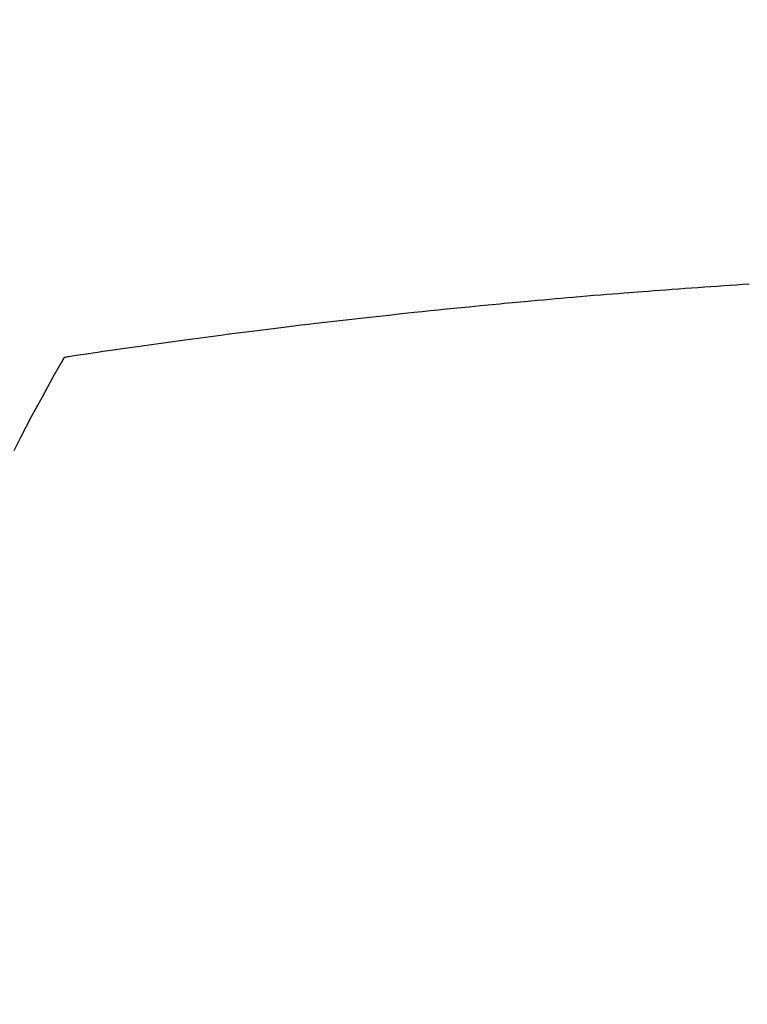
# Model space of a CAD drawing. Extents: x 0 to 26473, y -25 to 8845.
# Drawn here: x 15337 to 15346, y 6978 to 6991 of the extents above; entities that cross this region are included whole.
import ezdxf

# ---------------------------------------------------------------- set-up
doc = ezdxf.new("R2010")
doc.units = 0
doc.header["$LTSCALE"] = 50
doc.header["$MEASUREMENT"] = 0
doc.layers.get('0').update_dxf_attribs({"linetype": 'CONTINUOUS'})
doc.layers.add('150-機器', color=8, linetype='CONTINUOUS')
doc.layers.add('160-文字', color=254, linetype='CONTINUOUS')
doc.styles.add('KH001', font='txt')
doc.dimstyles.new('KH1xx030', dxfattribs={"dimscale": 30, "dimtxt": 2, "dimasz": 0.6, "dimexe": 0.3, "dimexo": 1.2, "dimgap": 0.5, "dimtad": 3, "dimdec": 1, "dimdsep": 46, "dimlunit": 6, "dimtxsty": 'KH001', "dimblk": 'DOT', "dimcen": 1, "dimdle": 1, "dimclrd": 256, "dimclre": 256, "dimclrt": 256, "dimadec": 0, "dimazin": 0, "dimtfac": 1, "dimtdec": 1, "dimtix": 1, "dimtmove": 2, "dimatfit": 3, "dimldrblk": 'CLOSEDBLANK', "dimfxl": 1, "dimtolj": 1, "dimtzin": 0, "dimlwd": -1, "dimlwe": -1, "dimarcsym": 0})

# ---------------------------------------------------------------- blocks, each defined once
blk = doc.blocks.new('F402_H')
at = {"layer": '150-機器', "color": 13, "linetype": 'Continuous'}
for points in [[(7.012, -266.348), (7.095, -266.353), (7.177, -266.359), (7.259, -266.364), (7.341, -266.37), (7.424, -266.375), (7.506, -266.381), (7.588, -266.387), (7.671, -266.392), (7.753, -266.398), (7.835, -266.404), (7.917, -266.41), (8, -266.416), (8.082, -266.422), (8.156, -266.428), (8.231, -266.434), (8.306, -266.439), (8.38, -266.445), (8.44, -266.45), (8.499, -266.454), (8.559, -266.458), (8.619, -266.463), (8.693, -266.469), (8.767, -266.475), (8.841, -266.481), (8.916, -266.487), (9.005, -266.494), (9.094, -266.502), (9.184, -266.509), (9.273, -266.517), (9.347, -266.523), (9.421, -266.53), (9.496, -266.536), (9.57, -266.543), (9.652, -266.55), (9.733, -266.558), (9.815, -266.565), (9.896, -266.573), (9.948, -266.577), (9.999, -266.582), (10.051, -266.587), (10.103, -266.592), (10.154, -266.597), (10.206, -266.602), (10.258, -266.607), (10.31, -266.612), (10.458, -266.626), (10.605, -266.64), (10.753, -266.655), (10.9, -266.669), (11.003, -266.68), (11.106, -266.691), (11.209, -266.701), (11.312, -266.712), (11.474, -266.729), (11.635, -266.747), (11.796, -266.764), (11.958, -266.782), (12.111, -266.8), (12.264, -266.817), (12.418, -266.835), (12.571, -266.853), (12.666, -266.864), (12.761, -266.875), (12.855, -266.886), (12.95, -266.898), (13.052, -266.91), (13.154, -266.923), (13.255, -266.936), (13.357, -266.949), (13.465, -266.963), (13.574, -266.976), (13.682, -266.99), (13.791, -267.005), (13.921, -267.022), (14.051, -267.039), (14.181, -267.056), (14.31, -267.073), (14.433, -267.09), (14.555, -267.107), (14.678, -267.124), (14.8, -267.141), (14.893, -267.154), (14.986, -267.167), (15.079, -267.181), (15.172, -267.194), (15.236, -267.203), (15.301, -267.213), (15.365, -267.222), (15.429, -267.232), (15.508, -267.243), (15.587, -267.255), (15.665, -267.267), (15.744, -267.279), (15.758, -267.281), (15.772, -267.283), (15.786, -267.286), (15.8, -267.288)], [(15.8, -267.288), (15.942, -267.541), (16.082, -267.795), (16.22, -268.05), (16.355, -268.307), (16.446, -268.486)]]:
    blk.add_lwpolyline(points, dxfattribs=at)
blk = doc.blocks.new('_ClosedBlank')
at = {"color": 0, "linetype": 'ByBlock', "lineweight": -2}
for p, q in [((-1, 0.16667), (0, 0)), ((-1, 0.16667), (-1, -0.16667)), ((0, 0), (-1, -0.16667))]:
    blk.add_line(p, q, dxfattribs=at)
blk = doc.blocks.new('_Dot')
at = {"color": 0, "linetype": 'ByBlock', "lineweight": -2}
blk.add_line((-0.5, 0), (-1, 0), dxfattribs=at)
at = {"color": 0, "linetype": 'ByBlock', "const_width": 0.5}
blk.add_lwpolyline([(-0.25, 0, 1), (0.25, 0, 1)], format="xyb", close=True, dxfattribs=at)

msp = doc.modelspace()

# ---------------------------------------------------------------- linework, layer by layer
at = {"layer": '150-機器', "color": 13}
for radius in [90.5, 80.5]:
    msp.add_circle((15353.028, 7048.718), radius, dxfattribs=at)

# ---------------------------------------------------------------- block references
at = {"layer": '150-機器', "xscale": -1}
msp.add_blockref('F402_H', (15353.042, 7253.928), dxfattribs=at)

# ---------------------------------------------------------------- leaders
at = {"layer": '160-文字', "annotation_type": 0, "has_hookline": 1, "hookline_direction": 1}
for points, text_width in [([(15663.028, 7253.718), (16065.385, 5056.381), (16047.385, 5056.381)], 1009.949), ([(15576.945, 7247.075), (15889.574, 5380.234), (15871.574, 5380.234)], 1357.462)]:
    msp.add_leader(points, dimstyle='KH1xx030', override={"dimgap": 0.5, "dimtad": 1}, dxfattribs=dict(at, text_width=text_width))
at = {"layer": '160-文字'}
msp.add_leader([(15472.713, 7253.718), (15177.066, 5836.641)], dimstyle='KH1xx030', override={"dimgap": 0.5, "dimtad": 1}, dxfattribs=at)

doc.saveas('drawing.dxf')
